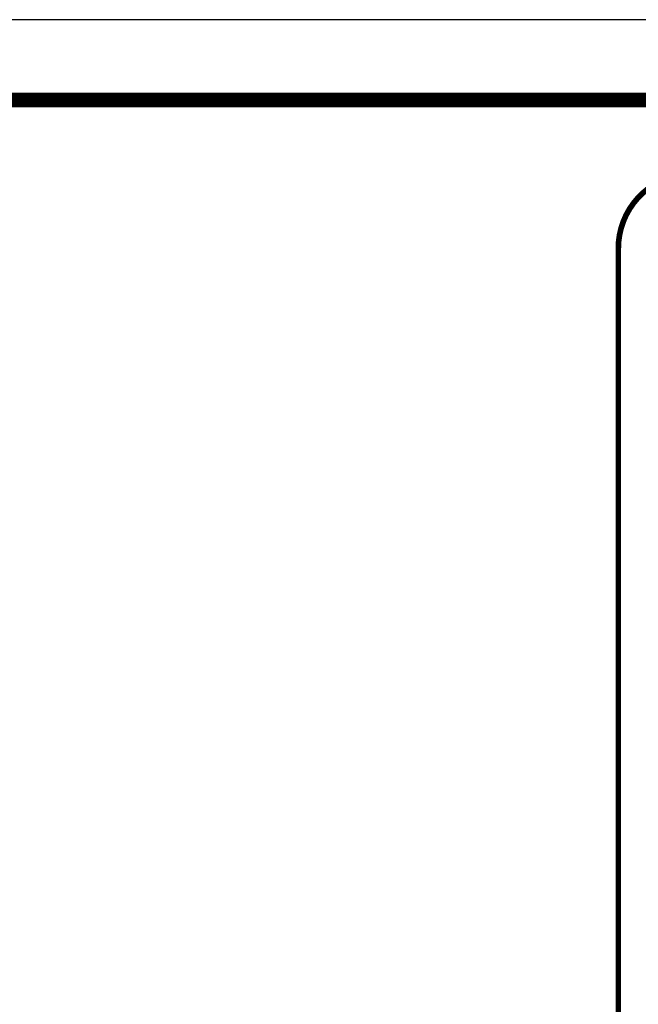
# Model space of a CAD drawing. Extents: x 0 to 910, y 0 to 607.
# Drawn here: x 670 to 780, y 433 to 607 of the extents above; entities that cross this region are included whole.
import ezdxf
from ezdxf.enums import TextEntityAlignment as Align

# ---------------------------------------------------------------- set-up
doc = ezdxf.new("R2010")
doc.units = 0
doc.header["$LTSCALE"] = 15
doc.header["$MEASUREMENT"] = 0
doc.layers.get('DEFPOINTS').update_dxf_attribs({"linetype": 'CONTINUOUS'})
doc.layers.add('PLAY', color=7, linetype='CONTINUOUS')
doc.layers.add('TITLEBLOCK', color=7, linetype='CONTINUOUS')
doc.styles.add('ROMANS', font='romans.shx', dxfattribs={"width": 0.83, "height": 8})
doc.styles.add('STYLE1', font='romanc', dxfattribs={"height": 5})

# ---------------------------------------------------------------- blocks, each defined once
blk = doc.blocks.new('titleone')
at = {"layer": 'TITLEBLOCK', "const_width": 1}
blk.add_lwpolyline([(842.67, 40.01), (0, 40.01, 0.414214), (-13.19, 26.83), (-13.19, 0, 0.414214), (0, -13.19), (717.34, -13.19), (829.49, -13.03, 0.414214), (842.67, 0.15), (842.67, 527.57, 0.414214), (829.49, 540.75), (750.37, 540.75, 0.414214), (737.19, 527.57), (737.19, 53.2, 0.478308), (748.85, 43.8), (842.67, 43.8)], format="xyb", dxfattribs=at)
at = {"layer": 'PLAY', "style": 'ROMANS', "width": 0.83}
blk.add_attdef('YEARS', text='', height=2.93, dxfattribs=at).set_placement((799.06, 351.53), align=Align.MIDDLE)
blk.add_attdef('YR/MO', (806.59, 350.13), '', height=3, dxfattribs=at)
at = {"layer": 'TITLEBLOCK', "style": 'ROMANS'}
for tag, p, height, width in [('INTLS', (783.62, 109.09), 3.88, 0.825), ('COPYRIGHT_DATE', (787.97, 102.35), 2.86, 0.83)]:
    blk.add_attdef(tag, p, '', height=height, dxfattribs=dict(at, width=width))
at = {"layer": 'TITLEBLOCK', "style": 'ROMANS', "width": 0.83}
for tag, p in [('DATE', (754.26, 77.86)), ('DWG', (788.42, 77.65)), ('INITIALS', (826.36, 77.36)), ('DATE', (754.42, 70.19)), ('DWG', (788.42, 69.98)), ('INITIALS', (826.36, 69.69)), ('DATE', (754.42, 62.61)), ('DWG', (788.42, 62.4)), ('INITIALS', (826.36, 62.12))]:
    blk.add_attdef(tag, text='', height=3.2, dxfattribs=at).set_placement(p, align=Align.MIDDLE)
at = {"layer": 'TITLEBLOCK', "style": 'STYLE1', "flags": 4}
for tag, height, p in [('PROJ1', 5.86, (394.92, 23.89)), ('REP1', 5.88, (554.95, 23.94)), ('SYS', 4.89, (676.83, 22.22)), ('REP2', 5.88, (554.95, 13.71)), ('PROJ2', 5.86, (394.92, 13.52)), ('LOCATION', 4.89, (394.92, 3.84)), ('REPCONTACT', 5.22, (554.95, 4.37)), ('NUMBER', 4.89, (676.03, -2.17))]:
    blk.add_attdef(tag, text='', height=height, dxfattribs=at).set_placement(p, align=Align.MIDDLE)

msp = doc.modelspace()

# ---------------------------------------------------------------- linework, layer by layer
at = {"layer": 'DEFPOINTS'}
msp.add_lwpolyline([(0, 0), (910, 0), (910, 607), (0, 607)], close=True, dxfattribs=at)
at = {"layer": 'TITLEBLOCK', "const_width": 2.64}
msp.add_lwpolyline([(39, 12.63), (869.68, 12.63, 0.414214), (896.05, 39), (896.05, 566.41, 0.414214), (869.68, 592.79), (39, 592.79, 0.414214), (12.63, 566.41), (12.63, 39, 0.414214)], format="xyb", close=True, dxfattribs=at)

# ---------------------------------------------------------------- block references
at = {"layer": 'TITLEBLOCK'}
msp.add_blockref('titleone', (39, 39), dxfattribs=at)

doc.saveas('drawing.dxf')
